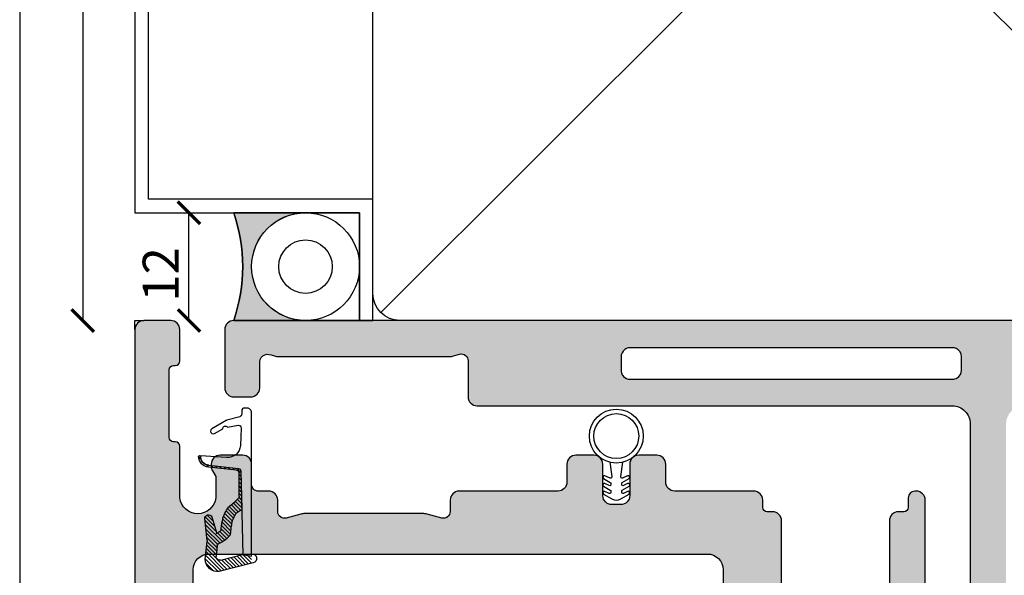
# Model space of a CAD drawing. Units: millimetres. Extents: x 4 to 204, y 4 to 291.
# Drawn here: x 4 to 114, y 94 to 155 of the extents above; entities that cross this region are included whole.
import ezdxf

# ---------------------------------------------------------------- set-up
doc = ezdxf.new("R2010")
doc.units = ezdxf.units.MM
doc.header["$LTSCALE"] = 0.5
for name, color, linetype in [('Komposit', 7, 'Continuous'), ('Skraver', 8, 'Continuous'), ('tekst', 7, 'Continuous'), ('TÆTNING', 8, 'Continuous')]:
    doc.layers.add(name, color=color, linetype=linetype)
doc.styles.get("Standard").update_dxf_attribs({"font": 'arial.ttf'})
doc.dimstyles.new('UK2', dxfattribs={"dimtxt": 4, "dimasz": 2.5, "dimexe": 1.25, "dimexo": 0.625, "dimtad": 1, "dimtxsty": 'Standard', "dimblk": 'ARCHTICK', "dimcen": 2.5, "dimse1": 1, "dimse2": 1, "dimadec": 1, "dimazin": 0, "dimtfac": 1, "dimtmove": 0, "dimatfit": 3, "dimfxl": 1, "dimarcsym": 0})

# ---------------------------------------------------------------- blocks, each defined once
blk = doc.blocks.new('A$C7FEF33A5')
at = {"layer": 'Skraver'}
h = blk.add_hatch(dxfattribs=at)
h.set_pattern_fill('_USER', color=256, scale=0.3, angle=135, style=0, pattern_type=0)
h.set_pattern_definition([(225, (-1711.193298063884, -2009.735508541556), (-0.2121320343559642, 0.2121320343559643), [])])
h.paths.add_polyline_path([(4, 11.23773956717559), (2.997275427997465, 11.05709745053719), (0.5358078515218949, 11.67500723723151, 0.5193556715457343), (0.04218139164913737, 11.23160526036372), (0.1764145864576676, 10.08432238607475, 0.3295200211554822), (0.5016731220925976, 9.737344795590616, -0.02411347167857721), (0.7803630672797226, 9.593887976942824, -0.03150036731951283), (0.9802780497129788, 9.461022111794591, -0.03397295346913042), (1.550667037448875, 8.96329134858388, -0.1331319849955), (1.648359852833437, 8.792940308673678, -0.06362348693431771), (1.689943657628646, 8.47214319572231, 0.04214049978601088), (1.731829162905797, 7.986662043234901, 0.005980949910383602), (1.821463691293502, 7.50031419104107, 0.01195553736717529), (1.875007527014986, 7.258749674119827, 0.05013653699209468), (1.9284607659838, 7.108703134311327, 0.0157398180255286), (2.15947790590053, 6.658266051570536, 0.09365367664453286), (2.40922919674631, 6.356971721281298, 0.06435751558156608), (2.888506898790183, 6.054238520990111), (2.792118276424844, 1.761102070584457, -0.3771472989317948), (2.523856985183556, 1.469511514153965), (-0.7730370151957686, 1.119590532000075, 0.3934789996797495), (-1.701789965207354, 0.1221318321695435), (-1.701789965207354, 0.05325103557061084), (-1.793095748091218, 0.04550484649189457, -0.4454802709440145), (-1.901527278500907, 0.1472391835277449, -0.3868136395465515), (-0.7899374051394261, 1.318889965140443), (2.325116672054719, 1.653037210363436, 0.3818082846616987), (2.593115878656135, 1.949816476345404), (2.606469570043373, 4.603700095987733, 0.2226685841488139), (2.499881994292082, 4.834892686036255, 0.06586564291060419), (1.707426812237827, 5.509933697873748, -0.09365367664465656), (1.196983036710662, 6.125721568185327, -0.01573981802497458), (0.9343688502076475, 6.637766553667461, -0.05013653699462306), (0.8070707774736547, 6.995100098019066, -0.0119555373709986), (0.7421448717173007, 7.28801514321276, -0.005980949919534254), (0.647740739321307, 7.800242382656506, -0.03503542873456608), (0.5917620953641745, 8.356749168345232, 0.02004273263115261), (0.3149596042680969, 8.585036172322361, 0.03150036732421597), (0.2303630672649888, 8.641260032788523, 0.01630948922114056), (0.1066125832512625, 8.707423362191548), (-0.4374810385234014, 6.869739732175731, -0.8532722725449478), (-1.209024177624087, 7.080867917819887), (-0.9437461464240187, 9.502943337128272, 0.05645026959100446), (-0.9440784209105004, 9.592976251527944), (-1.177380077060207, 11.58699118222466, -0.4494778852480686), (0.3989276224301648, 12.93707156603978), (4.000000000000455, 12.03659901094943)])
at = {"color": 0}
for p, q in [((4.174130085827528, 11.99305660278151), (0.3989276224301648, 12.93707156603978)), ((-1.177380077060207, 11.58699118222466), (-0.9440784209105004, 9.592976251527944)), ((0.1764145864576676, 10.08432238607475), (0.04193577051682951, 11.23370456909834)), ((0.5358078515218949, 11.67500723723151), (2.99727542799701, 11.05709745053719)), ((2.99727542799701, 11.05709745053719), (4.011992157599707, 10.98828449621851)), ((-0.9437461464240187, 9.502943337128272), (-1.209024177624087, 7.080867917819887)), ((-0.4374810385234014, 6.869739732175731), (0.1097624595849993, 8.718062112478947)), ((2.792118276424844, 1.761102070584457), (2.888506898790183, 6.054238520990111)), ((2.606473087905215, 4.604399228295733), (2.593115878656135, 1.949816476345404)), ((2.325116672054719, 1.653037210363436), (-0.7899374051394261, 1.318889965140443)), ((-0.7730370151957686, 1.119590532000075), (2.523856985183556, 1.469511514153965)), ((-1.793095748091218, 0.04550484649189457), (-1.701789965207354, 0.05325103557061084)), ((-1.701789965207354, 0.05325103557061084), (-1.701789965207354, 0.1221318321695435))]:
    blk.add_line(p, q, dxfattribs=at)
blk.add_lwpolyline([(2.523903808727482, 1.469516483843108, 0.3821944082892861), (2.792237223378834, 1.766399952141001), (3.000844501140818, 11.05774042363828), (3.998210034792464, 11.23741710264858), (3.998210034792464, -4.746748964429571, -0.4142135623730945), (3.498210034792464, -5.246748964429571), (3.198210034792282, -5.246748964429571, -0.4142135623730948), (2.8982100347921, -4.946748964429389), (2.8982100347921, -4.580113293766772, 0.337883122949473), (2.677488242494292, -4.290777907434858), (1.237497667319985, -3.896218937810772, -0.05858910184171068), (1.173184461680648, -3.868414030072927), (-0.447656945012568, -2.929347297987078, -1.000000000000002), (-0.1468709019609378, -2.410186671297197), (0.789061209553438, -2.952437569987524, 0.7191224313243262), (1.297130535247561, -3.126774849260073), (2.481477157591144, -3.328893541038269, 0.4789608461596336), (2.83161551489502, -3.019111980306661), (2.74084322802446, -1.084011781784284, 0.4370524299623322), (1.196417581403693, 0.2462979242791334), (-1.699447316167607, 0.0537226947990348, -0.4133805680778036), (-0.7730370151957686, 1.119590532000075)], format="xyb", close=True, dxfattribs=at)
for points in [[(0.5016731220925976, 9.737344795590616, -0.02411347167857721), (0.7803630672797226, 9.593887976942824, -0.03150036731951283), (0.9802780497129788, 9.461022111794591, -0.03397295346913042), (1.550667037448875, 8.96329134858388, -0.1331319849955), (1.648359852833437, 8.792940308673678, -0.06362348693431771), (1.689943657628646, 8.47214319572231, 0.04214049978601089), (1.731829162905797, 7.986662043234901, 0.005980949910383605), (1.821463691293502, 7.50031419104107, 0.01195553736717529), (1.875007527014986, 7.258749674119827, 0.05013653699209469), (1.9284607659838, 7.108703134311327, 0.01573981802552861), (2.15947790590053, 6.658266051570536, 0.09365367664453285), (2.40922919674631, 6.356971721281298, 0.06435751558156609), (2.888506898790183, 6.054238520990111)], [(0.04595311268894875, 8.736185830675822, -0.0241134716785535), (0.2303630672822692, 8.641260032778519, -0.03150036731949286), (0.3149596042721896, 8.585036172319633, -0.02004273263087094), (0.5917620953641745, 8.356749168346141, 0.03503542879046363), (0.6477407394722832, 7.800242381777025, 0.005980949910383802), (0.7421448717359453, 7.288015143119992, 0.01195553736718145), (0.8070707774732, 6.995100098019066, 0.05013653699211609), (0.934368850199462, 6.637766553684742, 0.01573981802552539), (1.196983036710662, 6.125721568185327, 0.09365367664454213), (1.707426812237827, 5.509933697873748, -0.06586564291053178), (2.499881994291172, 4.834892686038074, 0.06435751558157257)]]:
    blk.add_lwpolyline(points, format="xyb", dxfattribs=at)
for centre, radius, start, end in [((0.2099818653459806, 11.56241649091317), 1.387579574183321, 82.17375898906666, 178.9852115592796), ((0.4448622862473712, 11.27978333385818), 0.4055527458177569, 77.04116812155662, 186.5240155101655), ((4.050233203000062, 11.49758159924568), 0.5107307673369916, 265.7059509528311, 75.96069480914252), ((0.5737045340079021, 10.13080569034082), 0.4000000000000464, 186.6733205728426, 259.6256660245168), ((-1.34136836846028, 9.546492947260958), 0.3999999999995293, 353.7495878578405, 6.673320572842561), ((-0.8064316778118155, 7.03677393756152), 0.4050000000000064, 173.7495878578951, 335.6424161170029), ((2.306475330348803, 4.605559168333457), 0.3000000000001741, 359.7784672191779, 49.85764724618432), ((-0.7017899652073538, 0.1221318321695435), 1.200000000000051, 94.21252437608906, 178.8011247955555), ((-0.7017899652073538, 0.1221318321695435), 1, 94.0856167799786, 180), ((2.293119676367496, 1.951325983647621), 0.3000000000000623, 276.1226217928421, 359.7117041249978), ((2.49219386031973, 1.767835912291048), 0.3000000000001942, 276.0584951927995, 358.7138229499192), ((-1.801549169059399, 0.1451469042476674), 0.09999999999996098, 178.8011247956076, 274.8492406482649)]:
    blk.add_arc(centre, radius, start, end, dxfattribs=at)
blk = doc.blocks.new('_ArchTick')
at = {"color": 0, "linetype": 'ByBlock', "const_width": 0.15}
blk.add_lwpolyline([(-0.5, -0.5), (0.5, 0.5)], dxfattribs=at)
blk = doc.blocks.new('*D10')
at = {"layer": 'Defpoints', "color": 0, "transparency": 16777216}
for p in [(17.17220110963945, 251.8748719108927), (11.36594430165543, 121.8750549656566), (17.17220110963945, 121.8750549656566)]:
    blk.add_point(p, dxfattribs=at)
at = {"layer": 'Komposit', "color": 0, "lineweight": -2, "transparency": 16777216}
blk.add_line((11.36594430165546, 251.8748719108927), (11.36594430165543, 121.8750549656566), dxfattribs=at)
at = {"layer": 'Komposit', "color": 0, "lineweight": -2, "transparency": 16777216, "xscale": 2.499999821085245, "yscale": 2.499999821085245, "zscale": 2.499999821085245}
for p, rotation in [((11.36594430165546, 251.8748719108927), 90), ((11.36594430165543, 121.8750549656566), 270)]:
    blk.add_blockref('_ArchTick', p, dxfattribs=dict(at, rotation=rotation))
at = {"layer": 'Komposit', "color": 0, "transparency": 16777216, "insert": (8.69728828527322, 186.8749634382748), "char_height": 3.999999713736393, "attachment_point": 5, "rotation": 90}
blk.add_mtext('130', dxfattribs=at)
blk = doc.blocks.new('*D12')
at = {"layer": 'Defpoints', "color": 0, "transparency": 16777216}
for p in [(17.17220110963945, 133.8750541068658), (23.19576358304143, 133.8750541068658), (17.17220110963945, 121.8750549656566)]:
    blk.add_point(p, dxfattribs=at)
at = {"layer": 'Komposit', "color": 0, "lineweight": -2, "transparency": 16777216}
blk.add_line((23.19576358304143, 121.8750549656566), (23.19576358304143, 133.8750541068658), dxfattribs=at)
at = {"layer": 'Komposit', "color": 0, "lineweight": -2, "transparency": 16777216, "xscale": 2.499999821085245, "yscale": 2.499999821085245, "zscale": 2.499999821085245}
for p, rotation in [((23.19576358304143, 133.8750541068658), 90), ((23.19576358304143, 121.8750549656566), 270)]:
    blk.add_blockref('_ArchTick', p, dxfattribs=dict(at, rotation=rotation))
at = {"layer": 'Komposit', "color": 0, "transparency": 16777216, "insert": (20.5625782326064, 127.0150199237375), "char_height": 3.999999713736393, "attachment_point": 5, "rotation": 90}
blk.add_mtext('12', dxfattribs=at)
blk = doc.blocks.new('*D13')
at = {"color": 0, "lineweight": -2, "transparency": 16777216}
blk.add_line((17.17220110963944, 68.32223811671133), (174.1721898738101, 68.32223811671133), dxfattribs=at)
at = {"layer": 'Defpoints', "color": 0, "transparency": 16777216}
for p in [(17.17220110963945, 121.8750549656566), (174.1721898738101, 94.87488314673953), (174.1721898738101, 68.32223811671133)]:
    blk.add_point(p, dxfattribs=at)
at = {"color": 0, "lineweight": -2, "transparency": 16777216, "xscale": 2.499999821085245, "yscale": 2.499999821085245, "zscale": 2.499999821085245, "rotation": 180}
blk.add_blockref('_ArchTick', (17.17220110963944, 68.32223811671133), dxfattribs=at)
at = {"color": 0, "lineweight": -2, "transparency": 16777216, "xscale": 2.499999821085245, "yscale": 2.499999821085245, "zscale": 2.499999821085245}
blk.add_blockref('_ArchTick', (174.1721898738101, 68.32223811671133), dxfattribs=at)
at = {"color": 0, "transparency": 16777216, "insert": (95.67219549172478, 70.98952987671095), "char_height": 3.999999713736393, "attachment_point": 5}
blk.add_mtext('157', dxfattribs=at)

msp = doc.modelspace()

# ---------------------------------------------------------------- hatches: boundary and pattern name
at = {"layer": 'Komposit'}
h = msp.add_hatch(color=256, dxfattribs=at)
h.dxf.hatch_style = 1
h.paths.add_polyline_path([(28.17202657121663, 133.8750541068662, -0.1666666666666677), (28.17202657121663, 121.8750549656566), (36.20440086984206, 121.8750549656566, -0.4157905828420188), (30.17202642808513, 127.8750545362612, -0.4126382985162119), (36.13982487875239, 133.8750541068657)])
at = {"layer": 'Skraver', "linetype": 'Continuous'}
h = msp.add_hatch(color=252, dxfattribs=at)
edge = h.paths.add_edge_path()
edge.add_line((113.1721942393119, 77.87505746112438), (113.1721942393119, 78.20156732365844))
edge.add_line((113.1721942393119, 78.20156732365845), (113.1721942393119, 86.87505747046316))
edge.add_arc((112.1721943108787, 86.87505747046313), 0.9999999284340981, 0, 90.00000000001303)
edge.add_line((112.1721943108778, 87.87505739889724), (109.6721944897925, 87.87505739889724))
edge.add_arc((109.6721944897926, 86.87505747046313), 0.9999999284340981, 90, 180)
edge.add_line((108.6721945613584, 86.87505747046313), (108.6721945613584, 86.6430066795019))
edge.add_arc((109.6721944897944, 86.64300667950283), 0.999999928435235, -179.9999999999479, -149.9999999999771)
edge.add_line((108.8061691479863, 86.14300671528486), (109.1721945255755, 85.50903216444172))
edge.add_line((109.1721945255755, 85.50903216444172), (109.1721945255755, 82.37505779251333))
edge.add_arc((107.1721946687073, 82.37505779251333), 1.999999856868196, -90, 0, ccw=False)
edge.add_arc((107.1721946687082, 82.37505779251333), 1.999999856868196, -180, -90.00000000000648, ccw=False)
edge.add_line((105.1721948118392, 82.37505779251333), (105.1721948118392, 101.8750563969782))
edge.add_arc((104.172194883405, 101.8750563969783), 0.9999999284340981, 0, 90)
edge.add_line((104.172194883405, 102.8750563254123), (104.0221948941403, 102.8750563254133))
edge.add_arc((104.0221948941403, 102.1250563790877), 0.7499999463255735, 90, 180)
edge.add_line((103.2721949478147, 102.1250563790877), (103.2721949478147, 101.0750564542281))
edge.add_arc((102.7721949835976, 101.0750564542281), 0.4999999642170491, -90, 0, ccw=False)
edge.add_line((102.7721949835976, 100.575056490011), (102.1721950265368, 100.575056490011))
edge.add_arc((102.1721950265369, 99.57505656157693), 0.9999999284340981, 90, 180)
edge.add_line((101.1721950981027, 99.57505656157693), (101.1721950981037, 91.80247614746168))
edge.add_arc((100.4221951517771, 91.80247614746168), 0.7499999463260283, -104.99999999993508, 0, ccw=False)
edge.add_line((100.2280808818432, 91.07803182958992), (98.59569863496941, 91.51542733437888))
edge.add_arc((98.14276533845657, 89.82505725934539), 1.749999874759642, 75.00000000006693, 90.00000000004468)
edge.add_line((98.14276533845566, 91.57505713410504), (92.20162571654062, 91.57505713410413))
edge.add_arc((92.20162571654066, 89.82505725934448), 1.749999874759672, 89.99999999997766, 104.9999999999402)
edge.add_line((91.74869242002683, 91.51542733437796), (90.11631017315395, 91.07803182959081))
edge.add_arc((89.92219590322009, 91.80247614746258), 0.7499999463258958, -180, -75.00000000004809, ccw=False)
edge.add_line((89.17219595689448, 91.80247614746258), (89.17219595689448, 99.57505656157784))
edge.add_arc((88.17219602846035, 99.57505656157784), 0.9999999284340981, 0, 90.00000000006514)
edge.add_line((88.17219602845853, 100.5750564900119), (87.57219607139953, 100.5750564900101))
edge.add_arc((87.5721960713995, 101.0750564542272), 0.4999999642170491, -180, -90, ccw=False)
edge.add_line((87.07219610718244, 101.0750564542272), (87.07219610718244, 101.8750563969746))
edge.add_arc((86.07219617874841, 101.8750563969746), 0.9999999284340981, 0, 90)
edge.add_line((86.07219617874841, 102.8750563254087), (77.27219680852907, 102.8750563254087))
edge.add_arc((77.27219680852909, 103.8750562538428), 0.9999999284340981, -180, -90, ccw=False)
edge.add_line((76.27219688009495, 103.8750562538428), (76.27219688009495, 105.875056110711))
edge.add_arc((75.27219695166082, 105.875056110711), 0.9999999284340981, 0, 90)
edge.add_line((75.27219695166082, 106.8750560391451), (73.27219709479262, 106.8750560391451))
edge.add_arc((73.27219709479266, 105.875056110711), 0.9999999284340981, 90, 180)
edge.add_line((72.27219716635852, 105.875056110711), (72.27219716635852, 102.3750563611953))
edge.add_arc((71.27219723792268, 102.3750563611962), 0.9999999284350076, -89.99999999994787, -5.212541509536095e-11, ccw=False)
edge.add_line((71.2721972379245, 101.3750564327612), (70.27219730949041, 101.3750564327612))
edge.add_arc((70.27219730949582, 102.3750563612017), 0.9999999284404646, -179.99999999963518, -90.00000000036482, ccw=False)
edge.add_line((69.27219738105623, 102.3750563611953), (69.27219738105623, 105.875056110711))
edge.add_arc((68.27219745262221, 105.875056110711), 0.9999999284340981, 0, 90)
edge.add_line((68.27219745262221, 106.8750560391451), (66.27219759575401, 106.8750560391451))
edge.add_arc((66.27219759575212, 105.8750561107128), 0.9999999284322791, 89.99999999989578, 179.9999999998958)
edge.add_line((65.27219766731992, 105.8750561107146), (65.27219766731992, 103.8750562538464))
edge.add_arc((64.27219773888578, 103.8750562538465), 0.9999999284343255, -89.99999999997402, 0, ccw=False)
edge.add_line((64.27219773888578, 102.8750563254123), (53.2721985261107, 102.8750563254087))
edge.add_arc((53.27219852611074, 101.8750563969737), 0.9999999284350076, 90.00000000005211, 179.9999999999479)
edge.add_line((52.27219859767661, 101.8750563969746), (52.27219859767661, 100.6024755176783))
edge.add_arc((51.522198651351, 100.6024755176783), 0.7499999463244368, -105.00000000013881, 0, ccw=False)
edge.add_line((51.32808438141524, 99.87803119980833), (49.69570213454236, 100.3154267045964))
edge.add_arc((49.24276883802861, 98.62505662958017), 1.749999874743304, 74.99999999987737, 90.00000000002977)
edge.add_line((49.24276883802679, 100.3750565043235), (36.10162973139188, 100.3750565043235))
edge.add_arc((36.10162973138915, 98.62505662958017), 1.749999874743301, 89.99999999990322, 105.0000000001226)
edge.add_line((35.64869643487543, 100.3154267045964), (34.01631418800255, 99.87803119980832))
edge.add_arc((33.82219991806676, 100.6024755176783), 0.7499999463244922, -180.00000000006935, -74.9999999999115, ccw=False)
edge.add_line((33.07219997174116, 100.6024755176792), (33.07219997174298, 101.8750563969746))
edge.add_arc((32.07220004330895, 101.8750563969746), 0.9999999284340981, 0, 90)
edge.add_line((32.07220004330895, 102.8750563254087), (30.92220012560828, 102.8750563254087))
edge.add_arc((30.92220012560824, 103.6250562717343), 0.7499999463255735, -180, -90, ccw=False)
edge.add_line((30.17220017928264, 103.6250562717343), (30.17220017928264, 105.875056110711))
edge.add_arc((29.17220025084862, 105.875056110711), 0.9999999284340981, 0, 90)
edge.add_line((29.17220025084862, 106.8750560391451), (26.67220042976337, 106.8750560391451))
edge.add_arc((26.67220042976328, 105.875056110711), 0.9999999284340981, 90, 180)
edge.add_line((25.67220050132926, 105.875056110711), (25.67220050132926, 105.6430053197498))
edge.add_arc((26.67220042976328, 105.6430053197507), 0.9999999284345529, -179.9999999999479, -149.9999999999576)
edge.add_line((25.80617508795717, 105.1430053555327), (26.17220046554631, 104.5090308046896))
edge.add_line((26.17220046554633, 104.5090308046896), (26.17220046554633, 102.1250563790831))
edge.add_arc((24.17220060867805, 102.3750563611917), 2.015564292828951, -172.8749836510982, -7.125016348901795, ccw=False)
edge.add_line((22.1722007518099, 102.1250563790831), (22.1722007518099, 107.8750559675783))
edge.add_arc((21.67220078759283, 107.8750559675783), 0.4999999642170491, 0, 90)
edge.add_line((21.67220078759283, 108.3750559317953), (21.4722008019071, 108.3750559317953))
edge.add_arc((21.47220080190709, 108.8750558960124), 0.4999999642170491, -180, -90, ccw=False)
edge.add_line((20.97220083769002, 108.8750558960124), (20.97220083769002, 116.375055359269))
edge.add_arc((21.47220080190709, 116.375055359269), 0.4999999642170491, 90, 180, ccw=False)
edge.add_line((21.47220080190709, 116.8750553234861), (21.67220078759282, 116.8750553234861))
edge.add_arc((21.67220078759283, 117.3750552877031), 0.4999999642170491, -90, 0)
edge.add_line((22.1722007518099, 117.3750552877031), (22.1722007518099, 120.8750550372225))
edge.add_arc((21.17220082337576, 120.8750550372225), 0.9999999284340981, 0, 90)
edge.add_line((21.17220082337576, 121.8750549656566), (18.17220103807347, 121.8750549656566))
edge.add_arc((18.17220103807347, 120.8750550372225), 0.9999999284340981, 90, 180)
edge.add_line((17.17220110963945, 120.8750550372225), (17.17220110963945, 78.4606225041259))
edge.add_arc((18.17220103807165, 78.4606225041268), 0.9999999284329613, -179.9999999999479, -96.99999999997314)
edge.add_line((18.05033170338947, 77.46807642351882), (22.61134786235318, 76.90805405716813))
edge.add_arc((22.67228252969335, 77.40432709747259), 0.4999999642170759, -97.00000000000563, 0.0009964506659927792)
edge.add_line((23.17228249383584, 77.40433579314444), (23.17223952541293, 79.87501430243967))
edge.add_arc((22.67223956127225, 79.87500560676781), 0.4999999642169483, 0.0009964506659927792, 90.00172441851973)
edge.add_line((22.67222451288319, 80.37500557075839), (22.17225546509368, 80.37499052329969))
edge.add_arc((22.17224041670454, 80.87499048729072), 0.4999999642174936, -179.99633692788882, -89.99827558150639, ccw=False)
edge.add_line((21.67224045350792, 80.8749585209585), (21.67208062606456, 83.37489240623917))
edge.add_arc((22.1720805892603, 83.37492437257094), 0.4999999642170783, -269.9985965996939, -179.9963369279409, ccw=False)
edge.add_line((22.17206834228375, 83.87492433663792), (24.180690238864, 83.87497353573391))
edge.add_arc((24.18067799188668, 84.37497349980092), 0.4999999642169709, -89.99859659969393, -18.00000000002005)
edge.add_line((24.65620621600146, 84.2204650136708), (26.12325698534266, 88.73558301467918))
edge.add_arc((25.17220053711037, 89.0445999869412), 0.9999999284350571, -18.00000000011114, -1.042204158021965e-10)
edge.add_line((26.17220046554633, 89.04459998693937), (26.17220046554633, 90.675057198512))
edge.add_arc((25.17220053711219, 90.67505719851198), 0.9999999284340981, 0, 90)
edge.add_line((25.17220053711219, 91.67505712694609), (24.67220057289514, 91.67505712694609))
edge.add_arc((24.67220057289512, 92.6750570553802), 0.9999999284340981, -180, -90, ccw=False)
edge.add_line((23.67220064446099, 92.6750570553802), (23.67220064446099, 94.12505695161036))
edge.add_arc((25.42220051922072, 94.12505695161036), 1.749999874759672, 90, 180, ccw=False)
edge.add_line((25.42220051922072, 95.87505682637004), (80.92219654731318, 95.87505682637004))
edge.add_arc((80.9221965473132, 94.12505695161036), 1.749999874759672, 0, 90, ccw=False)
edge.add_line((82.67219642207283, 94.12505695161036), (82.67219642207283, 92.6750570553802))
edge.add_arc((81.6721964936387, 92.6750570553802), 0.9999999284340981, -90, 0, ccw=False)
edge.add_line((81.6721964936387, 91.67505712694609), (81.17219652942164, 91.67505712694609))
edge.add_arc((81.17219652942163, 90.67505719851198), 0.9999999284340981, 90, 180)
edge.add_line((80.1721966009876, 90.67505719851198), (80.1721966009876, 89.04459998693572))
edge.add_arc((81.17219652942163, 89.04459998693756), 0.9999999284350076, -179.9999999998958, -161.9999999998889)
edge.add_line((80.22114008119036, 88.73558301467554), (81.68819085053428, 84.2204650136708))
edge.add_arc((82.16371907464907, 84.37497349980046), 0.499999964216242, -162.0000000000053, -90.00140340020184)
edge.add_line((82.16370682767251, 83.87497353573391), (84.17232872424822, 83.87492433663883))
edge.add_arc((84.17231647726999, 83.3749243725714), 0.4999999642174257, -0.0036630720069865674, 89.99859659964193, ccw=False)
edge.add_line((84.6723164404666, 83.37489240624006), (84.67215661302323, 80.87495852095758))
edge.add_arc((84.17215664982746, 80.8749904872889), 0.4999999642166235, -90.00172441857188, -0.0036630720069865674, ccw=False)
edge.add_line((84.1721416014384, 80.37499052329878), (83.6721725536498, 80.37500557075748))
edge.add_arc((83.67215750525975, 79.8750056067669), 0.4999999642170389, 89.99827558148029, 179.999003549334)
edge.add_line((83.17215754111908, 79.87501430243876), (83.17211406382118, 77.37507550403167))
edge.add_arc((83.67211402796181, 77.37506680835935), 0.499999964216721, 179.9990035492819, 269.9999812805282)
edge.add_line((83.67211386460394, 76.87506684414276), (111.7846218637735, 76.8750576593174))
edge.add_line((111.7846218637734, 76.8750576593174), (112.1721939841619, 76.87505753269029))
edge.add_arc((112.1721943108787, 77.87505746112393), 0.9999999284336967, -90.0000187194588, 2.605510395054913e-11)
edge = h.paths.add_edge_path(flags=16)
edge.add_arc((100.1721951696686, 81.37505786408016), 0.9999999284340981, -90, 0)
edge.add_line((101.1721950981027, 81.37505786408016), (101.1721950981027, 87.0750574561507))
edge.add_arc((100.1721951696686, 87.07505745615069), 0.9999999284340981, 0, 90)
edge.add_line((100.1721951696686, 88.0750573845848), (88.17212439729121, 88.0750573845848))
edge.add_arc((88.17212439729212, 87.07505745615069), 0.9999999284340981, 90, 180)
edge.add_line((87.1721244688581, 87.07505745615069), (87.1721244688581, 81.37505786407924))
edge.add_arc((88.17212439729212, 81.37505786407925), 0.9999999284340981, 180, 270)
edge.add_line((88.17212439729212, 80.37505793564515), (100.1721951696695, 80.37505793564605))
at = {"layer": 'tekst'}
h = msp.add_hatch(color=252, dxfattribs=at)
h.paths.add_polyline_path([(54.27202470334703, 117.3976362564568, 0.4931454260314112), (53.32791048708566, 118.1220805743277), (52.53316597152013, 117.9091294231926, -0.06554346281521407), (52.27434694494036, 117.8750552519202), (33.06970412208182, 117.8750552519202, -0.06554346281521407), (32.81088509550204, 117.9091294231926), (32.01614057993652, 118.1220805743277, 0.4931454260314111), (31.07202636367697, 117.3976362564568), (31.07202636367697, 114.3750555024008, -0.4142135623730952), (30.07202643524295, 113.3750555739667), (28.17202657121663, 113.3750555739667, -0.4142135623730951), (27.17202664278261, 114.3750555024008), (27.17202664278261, 120.8750550372225, -0.4142135623730951), (28.17202657121663, 121.8750549656566), (146.1720181264411, 121.8750549656566, -0.4142135623730951), (147.1720180548753, 120.8750550372225), (147.1720180548753, 113.3750555739667, -0.4142135623730951), (146.1720181264411, 112.3750556455327), (116.1720202734173, 112.3750556455327, 0.4142135623730951), (114.1720204165491, 110.3750557886644), (114.1720204165491, 92.37505707685068, -0.4142135623730951), (113.172020488115, 91.37505714841657), (111.1720246308931, 91.37505714841657, -0.4142135623730951), (110.1720247024591, 92.37505707685068), (110.1720247024591, 110.3750557886644, 0.4142135623730951), (108.1720248455908, 112.3750556455327), (55.27202463178105, 112.3750556455327, -0.4142135623730951), (54.27202470334703, 113.3750555739667)])
h.paths.add_polyline_path([(109.172024774025, 116.375055359269), (109.1720247740259, 117.8750552519202, 0.4142135623730951), (108.1720248455917, 118.8750551803543), (72.27202341516079, 118.8750551803543, 0.4142135623730951), (71.27202348672665, 117.8750552519202), (71.27202348672665, 116.375055359269, 0.4142135623730951), (72.27202341516079, 115.3750554308349), (108.1720248455908, 115.3750554308349, 0.4142135623730951)], flags=16)
h.paths.add_polyline_path([(116.1720202734173, 115.3750554308349), (142.1720184127048, 115.3750554308349, 0.4142135623731618), (143.1720183411388, 116.375055359269), (143.1720183411379, 117.8750552519202, 0.4142135623730285), (142.1720184127039, 118.8750551803543), (116.1720202734173, 118.8750551803543, 0.4142135623730951), (115.1720203449833, 117.8750552519202), (115.1720203449833, 116.375055359269, 0.4142135623730951)], flags=16)

# ---------------------------------------------------------------- linework, layer by layer
at = {"linetype": 'Continuous'}
msp.add_lwpolyline([(4.345803940652331, 4.383657355640025), (204.3964788029789, 4.383657355640025), (204.3964788029789, 291.2547255264526), (4.345803940652331, 291.2547255264526)], close=True, dxfattribs=at)
at = {"layer": 'Komposit'}
for p, q in [((44.55087880669953, 224.4961942138322), (146.293338461336, 122.7537345592131)), ((44.55087880669953, 122.7537345592131), (146.293338461336, 224.4961942138322)), ((17.17220110963945, 120.8750550372225), (17.17220110963945, 121.8750549656566)), ((17.17220110963945, 121.8750549656566), (18.17220103807347, 121.8750549656566))]:
    msp.add_line(p, q, dxfattribs=at)
msp.add_lwpolyline([(18.67220100229054, 250.3748720182415), (133.672019021014, 250.3748720182415), (133.672019021014, 225.3748738073891), (145.6720181622233, 225.3748738073891), (147.1720180548743, 225.3748738073891), (147.1720180548743, 226.8748737000403), (135.1720189136652, 226.8748737000403), (135.1720189136652, 251.8748719108927), (17.17220110963945, 251.8748719108927), (17.17220110963945, 133.8750541068658), (42.17219932049181, 133.8750541068658), (42.17219932049181, 121.8750549656566), (43.67219921314302, 121.8750549656566), (43.67219921314302, 123.3750548583077), (43.67219921314302, 135.375053999517), (18.67220100229054, 135.375053999517)], close=True, dxfattribs=at)
for points in [[(144.1720182695902, 121.8750549656561), (46.67219899844531, 121.8750549656561, -0.414213562373095), (43.67219921314302, 124.8750547509584), (43.67219921314302, 222.3748740220868, -0.414213562373095), (46.67219899844531, 225.3748738073891), (144.1720182695902, 225.3748738073891, -0.414213562373095), (147.1720180548925, 222.3748740220868), (147.1720180548925, 124.8750547509584, -0.414213562373095)], [(28.17202657121663, 133.8750541068658, -0.1666666666666645), (28.17202657121663, 121.8750549656566), (42.17219932049181, 121.8750549656566), (42.17219932049181, 133.8750541068658)], [(36.13982487875239, 133.8750541068658), (28.17202657121663, 133.8750541068663, -0.1666666666666678), (28.17202657121663, 121.8750549656566), (36.1398248787342, 121.8750549656566, -0.9946331462916247)]]:
    msp.add_lwpolyline(points, format="xyb", close=True, dxfattribs=at)
for points in [[(89.17219595689448, 91.80247614746261), (89.17219595689448, 99.57505656157787, 0.4142135623734085), (88.17219602845853, 100.575056490012), (87.5721960713995, 100.5750564900102, -0.414213562373095), (87.07219610718244, 101.0750564542272), (87.07219610718244, 101.8750563969747, 0.414213562373095), (86.07219617874841, 102.8750563254087), (77.27219680852909, 102.8750563254087, -0.414213562373095), (76.27219688009495, 103.8750562538428), (76.27219688009495, 105.8750561107111, 0.414213562373095), (75.27219695166082, 106.8750560391451), (73.27219709479266, 106.8750560391451, 0.414213562373095), (72.27219716635852, 105.8750561107111), (72.27219716635852, 102.3750563611953, -0.4142135623725622), (71.2721972379245, 101.3750564327612), (70.27219730949037, 101.3750564327612, -0.4142135623693656), (69.27219738105623, 102.3750563611953), (69.27219738105623, 105.8750561107111, 0.414213562373095), (68.27219745262221, 106.8750560391451), (66.27219759575394, 106.8750560391451, 0.414213562373095), (65.27219766731992, 105.8750561107147), (65.27219766731992, 103.8750562538465, -0.4142135623730284), (64.27219773888578, 102.8750563254124), (53.27219852611074, 102.8750563254087, 0.4142135623725622), (52.27219859767661, 101.8750563969747), (52.27219859767661, 100.6024755176783, -0.4931454260321484), (51.32808438141524, 99.87803119980836), (49.69570213454233, 100.3154267045964, 0.06554346281590603), (49.24276883802679, 100.3750565043235), (36.10162973139279, 100.3750565043235, 0.06554346281620084), (35.64869643487543, 100.3154267045964), (34.01631418800253, 99.87803119980836, -0.4931454260321611), (33.07219997174116, 100.6024755176792), (33.07219997174298, 101.8750563969747, 0.414213562373095), (32.07220004330895, 102.8750563254087), (30.92220012560824, 102.8750563254087, -0.414213562373095), (30.17220017928264, 103.6250562717343), (30.17220017928264, 105.8750561107111, 0.414213562373095), (29.17220025084862, 106.8750560391451), (26.67220042976328, 106.8750560391451, 0.414213562373095), (25.67220050132926, 105.8750561107111), (25.67220050132926, 105.6430053197498, 0.1316524975873528), (25.80617508795717, 105.1430053555328), (26.17220046554633, 104.5090308046896), (26.17220046554633, 102.1250563790832, -0.8827822185373189), (22.1722007518099, 102.1250563790832), (22.1722007518099, 107.8750559675783, 0.414213562373095), (21.67220078759283, 108.3750559317954), (21.47220080190709, 108.3750559317954, -0.414213562373095), (20.97220083769002, 108.8750558960124), (20.97220083769002, 116.3750553592691, -0.414213562373095), (21.47220080190709, 116.8750553234861), (21.67220078759283, 116.8750553234861, 0.414213562373095), (22.1722007518099, 117.3750552877032), (22.1722007518099, 120.8750550372225, 0.414213562373095), (21.17220082337576, 121.8750549656566), (18.17220103807347, 121.8750549656566, 0.414213562373095), (17.17220110963945, 120.8750550372225), (17.17220110963945, 78.46062250412592, 0.3788661086951879)], [(146.1720181264411, 121.8750549656566), (28.17202657121663, 121.8750549656566, 0.4142135623730951), (27.17202664278261, 120.875055037223), (27.17202664278261, 114.3750555024009, 0.4142135623730951), (28.17202657121663, 113.3750555739668), (30.07202643524113, 113.3750555739663, 0.4142135623730951), (31.07202636367515, 114.3750555024009), (31.07202636367515, 117.0718299365627, -0.6016061066101053), (32.33084531869088, 118.0377556937244), (32.93805163391733, 117.8750552519202), (52.27434694494764, 117.8750552519202, 0.06554346281573524), (52.53316597151832, 117.9091294231917), (53.32791048708566, 118.1220805743278, -0.4914941156785953), (54.27201235100915, 117.4016213970704)], [(71.30387961461713, 116.3404719851821, 0.07746344588930668), (71.35131332674166, 116.0361408162005, 0.1106535762101801), (71.57222972469003, 115.6587914147089, 0.2081135917686274), (72.30387954305115, 115.340472056748), (108.2038809734822, 115.340472056748, 0.1368979614353015), (108.7216224491259, 115.4849349484228, 0.0005768565625604949), (108.7235951574885, 115.4861318750324, 0.261817775454091), (109.2038809019164, 116.3404719851821), (109.2038809019164, 117.8404718778333, 0.2987107807211384), (108.6022168669714, 118.7577114173355, 0.1027851671079197), (108.2038809734822, 118.8404718062673), (72.30387954305115, 118.8404718062673, 0.1619393258051821), (71.7049350541206, 118.6412623348503, 0.2364160474150738), (71.30387961461713, 117.8404718778342), (71.30387961461713, 116.3404719851821)], [(54.27201235100915, 117.4016213970704, -0.001328395927546291), (54.27202646796127, 117.3963078418698), (54.27202470334703, 113.3750555739668, 0.4142135623730951), (55.27202463178105, 112.3750556455327), (108.1720248455908, 112.3750556455327, -0.4142135623731616), (110.1720247024591, 110.3750557886645), (110.1720247024591, 92.37505707685025, 0.4142135623730285), (111.1720246308931, 91.37505714841663), (113.1720204881159, 91.37505714841663, 0.4142135623730951), (114.1720204165491, 92.37505707685071)], [(105.1721948118392, 82.37505779251339), (105.1721948118392, 101.8750563969783, 0.414213562373095), (104.172194883405, 102.8750563254124), (104.0221948941403, 102.8750563254133, 0.414213562373095), (103.2721949478147, 102.1250563790877), (103.2721949478147, 101.0750564542281, -0.414213562373095), (102.7721949835976, 100.5750564900111), (102.1721950265369, 100.5750564900111, 0.4142135623731026), (101.1721950981027, 99.57505656157696), (101.1721950981037, 91.8024761474617, -0.4931454260310432)], [(23.67220064446099, 92.67505705538022), (23.67220064446099, 94.12505695161039, -0.414213562373095), (25.42220051922072, 95.87505682637007), (80.9221965473132, 95.87505682637007, -0.414213562373095), (82.67219642207283, 94.12505695161039), (82.67219642207283, 92.67505705538022, -0.414213562373095)]]:
    msp.add_lwpolyline(points, format="xyb", dxfattribs=at)
for radius in [6.000086446203264, 2.980792353542134]:
    msp.add_circle((36.17211287428836, 127.8750545362612), radius, dxfattribs=at)
msp.add_arc((10.67202782361994, 127.8750545362612), 18.49999867603103, 341.0753555839568, 18.92464441604314, dxfattribs=at)
at = {"layer": 'TÆTNING', "color": 8}
msp.add_lwpolyline([(70.05907299658088, 106.0924342249985), (70.25492023077231, 104.494044379822, -0.7039927216364085), (70.07830777393497, 104.3156316588779), (69.50930040771209, 104.5809641512934, 0.9572917422539232), (69.35553070842639, 104.2855753072978), (70.10553065475199, 103.8525626363956, -0.2679491924314437), (70.17219731664659, 103.7370925908202), (70.17219731664659, 103.6144750367519, -0.5486187866269258), (69.98251489532265, 103.4936340071285), (69.50930040771209, 103.7142975466523, 0.9572917422539232), (69.35553070842639, 103.4189087026566), (70.10553065475199, 102.9858960317507, -0.2679491924311797), (70.17219731664659, 102.870425986179), (70.17219731664659, 102.7478084321071, -0.5486187866269258), (69.98251489532265, 102.6269674024874), (69.50930040771209, 102.8476309420074, 0.9572917422539232), (69.35553070842639, 102.5522420980117), (70.27219729215358, 102.0230043912268, 0.2679491924310569), (71.27219722058771, 102.0230043870358), (72.18886383898848, 102.5522420980117, 0.9572917422539032), (72.0350941397046, 102.8476309420074), (71.56187965209222, 102.6269674024874, -0.5486187866269258), (71.37219723076828, 102.7478084321071), (71.37219723076828, 102.870425986179, -0.2679491924311797), (71.43886389266288, 102.9858960317507), (72.18886383898848, 103.4189087026566, 0.9572917422539032), (72.0350941397046, 103.7142975466523), (71.56187965209222, 103.4936340071285, -0.5486187866269258), (71.37219723076828, 103.6144750367519), (71.37219723076828, 103.7370925908202, -0.2679491924311797), (71.43886389266288, 103.8525626363956), (72.18886383898848, 104.2855753072978, 0.9572917422539032), (72.0350941397046, 104.5809641512934), (71.46608677348172, 104.3156316588779, -0.7039927216364085), (71.28947431664255, 104.494044379822), (71.48532155083399, 106.0924342249985)], format="xyb", dxfattribs=at)
for radius in [2.999999785302294, 2.499999821085245]:
    msp.add_circle((70.77219727370743, 109.0064439156467), radius, dxfattribs=at)

# ---------------------------------------------------------------- block references
at = {"layer": 'TÆTNING', "extrusion": (0, 0, -1), "xscale": -0.9999999284340981, "yscale": -0.9999999284340981, "zscale": -0.9999999284340981}
msp.add_blockref('A$C7FEF33A5', (-26.17220046554633, 106.8750560391488), dxfattribs=at)

# ---------------------------------------------------------------- dimensions: what is measured, and where the dimension line sits
dim = msp.add_linear_dim(base=(174.1721898738101, 68.32223811671133), p1=(17.17220110963945, 121.8750549656566), p2=(174.1721898738101, 94.87488314673953), dimstyle='UK2', override={"dimscale": 0.9999999284340981, "dimlfac": 1.000000071565907})
dim.commit()
dim.dimension.update_dxf_attribs({"geometry": '*D13', "text_midpoint": (95.67219549172478, 70.98952987671095)})
at = {"layer": 'Komposit'}
for base, p1, p2, picture, middle in [((11.36594430165543, 121.8750549656566), (17.17220110963945, 251.8748719108927), (17.17220110963945, 121.8750549656566), '*D10', (11.36594430165542, 186.8749634382748)), ((23.19576358304143, 133.8750541068658), (17.17220110963945, 121.8750549656566), (17.17220110963945, 133.8750541068658), '*D12', (23.19576358304141, 127.0150199237375))]:
    dim = msp.add_linear_dim(base=base, p1=p1, p2=p2, angle=90, dimstyle='UK2', override={"dimscale": 0.9999999284340981, "dimlfac": 1.000000071565907}, dxfattribs=at)
    dim.commit()
    dim.dimension.update_dxf_attribs({"geometry": picture, "text_midpoint": middle, "dimtype": 160})

doc.saveas('drawing.dxf')
